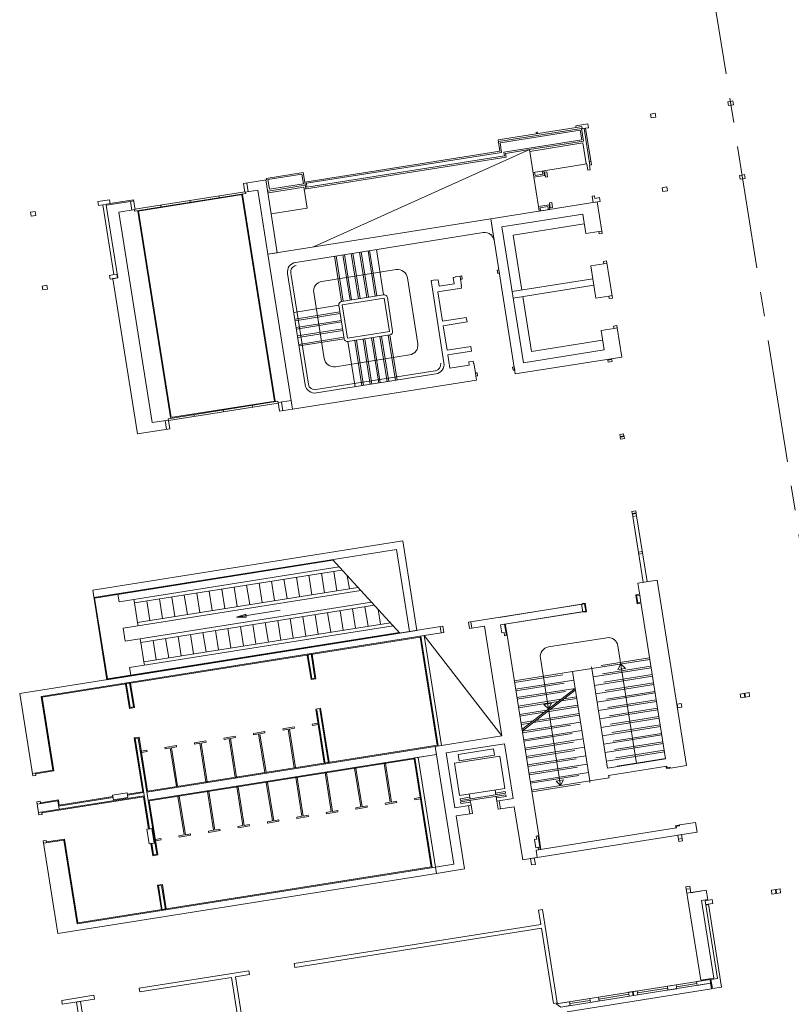
# Model space of a CAD drawing. Units: metres. Extents: x 6047 to 6509, y 343642 to 343961.
# Drawn here: x 6405 to 6429, y 343687 to 343718 of the extents above; entities that cross this region are included whole.
import ezdxf

# ---------------------------------------------------------------- set-up
doc = ezdxf.new("R2010")
doc.units = ezdxf.units.M
doc.header["$LTSCALE"] = 3
doc.linetypes.add('DASHED', pattern=[0.75, 0.5, -0.25])
doc.linetypes.add('MITTE', pattern=[2, 1.25, -0.25, 0.25, -0.25])
for name, color, linetype, lineweight in [('A_00_Block', 214, 'CONTINUOUS', 0), ('A_00_Raster_Mitte', 254, 'MITTE', 15), ('A_01_Bebauung_Bestand', 7, 'CONTINUOUS', 20), ('A_02_Holz_SN', 33, 'CONTINUOUS', 20), ('A_03_FasVerkl_SN', 7, 'CONTINUOUS', 15), ('A_03_FETÜ_SN', 131, 'CONTINUOUS', 13), ('A_03_Fördertechnik_AN', 7, 'CONTINUOUS', 0), ('A_03_Fördertechnik_SN', 7, 'CONTINUOUS', 13), ('A_03_Haustechnik_Allgemein', 7, 'CONTINUOUS', 13), ('A_03_Stiege-Rampe_AN', 7, 'CONTINUOUS', 9), ('A_03_Stiege-Rampe_Verdeckt', 7, 'DASHED', 0), ('A_06_Symbol Schacht', 252, 'CONTINUOUS', 13)]:
    doc.layers.add(name, color=color, linetype=linetype, lineweight=lineweight)

# ---------------------------------------------------------------- blocks, each defined once
blk = doc.blocks.new('HOLZ')
at = {"layer": 'A_02_Holz_SN', "ltscale": 10}
for p, q in [((-1.5, 0), (-1.5, 5)), ((1.5, 0), (1.5, 5))]:
    blk.add_line(p, q, dxfattribs=at)

msp = doc.modelspace()

# ---------------------------------------------------------------- linework, layer by layer
at = {"layer": 'A_00_Raster_Mitte', "linetype": 'MITTE'}
msp.add_line((6407.591, 343838.116), (6435.997, 343658.851), dxfattribs=at)
at = {"layer": 'A_01_Bebauung_Bestand', "lineweight": 5}
for p, q in [((6419.996, 343713.823), (6422.535, 343714.225)), ((6420.892, 343713.919), (6422.497, 343714.173)), ((6422.373, 343714.255), (6422.546, 343714.282)), ((6422.544, 343713.877), (6422.497, 343714.173)), ((6422.596, 343713.84), (6422.535, 343714.225)), ((6422.557, 343714.213), (6422.546, 343714.282)), ((6422.557, 343714.213), (6422.665, 343714.23)), ((6422.793, 343713.106), (6422.616, 343714.223)), ((6420.048, 343713.785), (6420.892, 343713.919)), ((6420.094, 343713.494), (6420.048, 343713.785)), ((6420.164, 343713.5), (6422.544, 343713.877)), ((6420.946, 343713.578), (6422.596, 343713.84)), ((6420.955, 343713.524), (6422.584, 343713.782)), ((6422.686, 343713.14), (6422.584, 343713.782)), ((6414.123, 343712.548), (6420.094, 343713.494)), ((6414.142, 343712.429), (6420.182, 343713.386)), ((6420.182, 343713.386), (6420.164, 343713.5)), ((6422.777, 343713.205), (6422.827, 343713.213)), ((6412.946, 343712.66), (6413.988, 343712.825)), ((6414.035, 343712.529), (6413.988, 343712.825)), ((6421.057, 343712.882), (6421.382, 343712.934)), ((6421.101, 343712.889), (6421.117, 343712.79)), ((6421.117, 343712.79), (6421.354, 343712.828)), ((6421.338, 343712.927), (6421.354, 343712.828)), ((6413.046, 343711.613), (6412.882, 343712.65)), ((6412.993, 343712.364), (6412.946, 343712.66)), ((6412.956, 343712.312), (6414.087, 343712.491)), ((6412.993, 343712.364), (6414.035, 343712.529)), ((6414.105, 343712.378), (6414.072, 343712.585)), ((6414.142, 343712.429), (6414.123, 343712.548)), ((6412.964, 343712.258), (6414.051, 343712.43)), ((6414.06, 343712.371), (6414.051, 343712.43)), ((6408.122, 343711.926), (6407.895, 343711.89)), ((6408.003, 343711.877), (6408.744, 343711.994)), ((6408.355, 343709.654), (6408.003, 343711.877)), ((6421.273, 343711.803), (6421.51, 343711.84)), ((6421.273, 343711.803), (6421.289, 343711.704)), ((6421.51, 343711.84), (6421.526, 343711.741)), ((6419.763, 343711.462), (6419.869, 343710.79)), ((6413.699, 343705.641), (6412.948, 343710.382)), ((6408.196, 343709.639), (6408.344, 343709.663)), ((6408.197, 343709.629), (6408.196, 343709.639)), ((6408.207, 343709.631), (6408.355, 343709.654)), ((6408.233, 343709.756), (6408.326, 343709.771)), ((6408.344, 343709.663), (6408.326, 343709.771)), ((6418.841, 343709.615), (6418.825, 343709.714)), ((6416.501, 343709.042), (6415.217, 343708.838)), ((6416.664, 343708.015), (6416.501, 343709.042)), ((6415.38, 343707.811), (6415.217, 343708.838)), ((6416.664, 343708.015), (6415.38, 343707.811)), ((6423.466, 343707.164), (6423.348, 343707.145)), ((6423.358, 343707.081), (6423.348, 343707.145)), ((6423.476, 343707.099), (6423.358, 343707.081)), ((6423.476, 343707.099), (6423.466, 343707.164)), ((6419.294, 343706.751), (6419.31, 343706.652)), ((6423.826, 343704.892), (6423.708, 343704.873)), ((6423.718, 343704.809), (6423.708, 343704.873)), ((6423.836, 343704.828), (6423.718, 343704.809)), ((6423.839, 343704.808), (6423.721, 343704.789)), ((6423.731, 343704.725), (6423.721, 343704.789)), ((6423.85, 343704.744), (6423.731, 343704.725)), ((6423.836, 343704.828), (6423.826, 343704.892)), ((6423.85, 343704.744), (6423.839, 343704.808)), ((6424.199, 343702.536), (6424.081, 343702.518)), ((6424.091, 343702.453), (6424.081, 343702.518)), ((6424.21, 343702.472), (6424.091, 343702.453)), ((6424.213, 343702.452), (6424.094, 343702.434)), ((6424.104, 343702.369), (6424.094, 343702.434)), ((6424.223, 343702.388), (6424.104, 343702.369)), ((6424.104, 343702.369), (6424.424, 343700.355)), ((6424.21, 343702.472), (6424.199, 343702.536)), ((6424.223, 343702.388), (6424.213, 343702.452)), ((6424.223, 343702.388), (6424.542, 343700.373)), ((6424.396, 343701.294), (6424.278, 343701.276)), ((6424.288, 343701.211), (6424.278, 343701.276)), ((6424.406, 343701.23), (6424.288, 343701.211)), ((6424.406, 343701.23), (6424.396, 343701.294)), ((6418.22, 343698.997), (6418.25, 343698.805)), ((6419.158, 343699.146), (6419.188, 343698.954)), ((6417.722, 343698.722), (6406.013, 343696.866)), ((6418.154, 343695.353), (6417.623, 343698.706)), ((6414.289, 343697.409), (6414.17, 343698.159)), ((6414.387, 343697.425), (6414.269, 343698.174)), ((6408.734, 343696.529), (6408.615, 343697.279)), ((6408.833, 343696.545), (6408.714, 343697.294)), ((6414.387, 343697.425), (6414.289, 343697.409)), ((6406.37, 343694.608), (6406.013, 343696.866)), ((6427.537, 343696.839), (6427.518, 343696.957)), ((6427.557, 343696.842), (6427.538, 343696.96)), ((6408.833, 343696.545), (6408.734, 343696.529)), ((6414.701, 343694.806), (6414.44, 343696.457)), ((6414.8, 343694.821), (6414.538, 343696.473)), ((6408.984, 343695.592), (6408.885, 343695.577)), ((6409.322, 343692.815), (6408.885, 343695.577)), ((6409.546, 343692.041), (6408.984, 343695.592)), ((6418.065, 343695.338), (6409.245, 343693.941)), ((6418.105, 343695.091), (6409.285, 343693.693)), ((6417.443, 343694.986), (6417.974, 343691.632)), ((6405.743, 343694.509), (6406.37, 343694.608)), ((6405.854, 343694.45), (6405.842, 343694.525)), ((6409.162, 343693.827), (6405.933, 343693.315)), ((6409.147, 343693.925), (6408.653, 343693.847)), ((6406.519, 343693.67), (6405.892, 343693.571)), ((6405.991, 343693.586), (6405.979, 343693.66)), ((6406.56, 343693.414), (6406.519, 343693.67)), ((6408.208, 343693.777), (6406.544, 343693.513)), ((6419.126, 343693.278), (6419.087, 343693.525)), ((6420.025, 343693.674), (6420.064, 343693.427)), ((6406.043, 343693.256), (6406.031, 343693.33)), ((6406.081, 343692.377), (6406.708, 343692.476)), ((6406.18, 343692.392), (6406.168, 343692.466)), ((6407.115, 343689.911), (6406.708, 343692.476)), ((6409.448, 343692.025), (6409.393, 343692.371)), ((6425.501, 343692.501), (6425.619, 343692.52)), ((6409.546, 343692.041), (6409.448, 343692.025)), ((6418.073, 343691.647), (6407.115, 343689.911)), ((6409.697, 343691.089), (6409.599, 343691.073)), ((6409.717, 343690.323), (6409.599, 343691.073)), ((6409.816, 343690.339), (6409.697, 343691.089)), ((6425.744, 343690.97), (6425.862, 343690.989)), ((6425.763, 343690.847), (6426.356, 343690.941)), ((6428.487, 343690.843), (6428.468, 343690.962)), ((6428.507, 343690.846), (6428.488, 343690.965)), ((6426.344, 343690.504), (6426.556, 343690.537)), ((6426.346, 343690.489), (6426.425, 343690.501)), ((6426.469, 343688.215), (6421.767, 343687.47)), ((6426.488, 343688.096), (6421.904, 343687.37)), ((6424.103, 343687.84), (6424.122, 343687.722)), ((6424.123, 343687.843), (6424.142, 343687.725))]:
    msp.add_line(p, q, dxfattribs=at)
at = {"layer": 'A_01_Bebauung_Bestand', "lineweight": 5, "ltscale": 10}
for p, q in [((6412.342, 343712.291), (6412.299, 343712.557)), ((6408.744, 343711.994), (6408.843, 343712.01)), ((6408.786, 343711.727), (6408.744, 343711.994)), ((6423.163, 343711.09), (6423.064, 343711.074)), ((6423.32, 343710.102), (6423.221, 343710.086)), ((6423.476, 343709.114), (6423.377, 343709.099)), ((6423.633, 343708.126), (6423.534, 343708.111)), ((6413.403, 343705.594), (6413.361, 343705.861)), ((6409.847, 343705.031), (6409.805, 343705.298)), ((6424.319, 343699.963), (6424.355, 343699.736)), ((6422.541, 343699.682), (6420.022, 343699.282)), ((6422.541, 343699.682), (6422.635, 343699.696)), ((6422.541, 343699.682), (6422.577, 343699.454)), ((6422.635, 343699.696), (6422.671, 343699.469)), ((6422.577, 343699.454), (6420.058, 343699.055)), ((6422.577, 343699.454), (6422.671, 343699.469)), ((6420.097, 343698.808), (6420.058, 343699.055)), ((6420.241, 343698.73), (6420.187, 343699.076)), ((6420.261, 343698.733), (6420.206, 343699.079)), ((6420.171, 343698.82), (6420.097, 343698.808)), ((6420.187, 343698.721), (6420.171, 343698.82)), ((6420.261, 343698.733), (6420.187, 343698.721)), ((6421.231, 343692.609), (6420.261, 343698.733)), ((6421.173, 343692.499), (6421.099, 343692.487)), ((6421.099, 343692.487), (6421.138, 343692.24)), ((6421.231, 343692.609), (6421.157, 343692.598)), ((6421.157, 343692.598), (6421.173, 343692.499)), ((6421.212, 343692.606), (6421.278, 343692.187)), ((6421.231, 343692.609), (6421.298, 343692.19)), ((6421.212, 343692.252), (6421.138, 343692.24)), ((6421.224, 343692.178), (6421.212, 343692.252))]:
    msp.add_line(p, q, dxfattribs=at)
at = {"layer": 'A_01_Bebauung_Bestand', "lineweight": 5}
for points in [[(6427.091, 343715.053), (6427.017, 343715.041), (6427.036, 343714.923), (6427.11, 343714.935), (6427.091, 343715.053)], [(6427.091, 343715.053), (6427.165, 343715.065), (6427.184, 343714.946), (6427.11, 343714.935), (6427.091, 343715.053)], [(6427.374, 343712.789), (6427.393, 343712.671), (6427.467, 343712.683), (6427.448, 343712.801), (6427.374, 343712.789)], [(6427.522, 343712.813), (6427.541, 343712.694), (6427.467, 343712.683), (6427.448, 343712.801), (6427.522, 343712.813)], [(6406.73, 343692.506), (6406.176, 343692.418), (6406.168, 343692.466), (6406.069, 343692.451), (6406.518, 343689.62), (6418.103, 343691.456), (6417.542, 343695.001), (6417.443, 343694.986), (6417.421, 343694.956), (6417.945, 343691.653), (6407.136, 343689.941), (6406.73, 343692.506)]]:
    msp.add_lwpolyline(points, dxfattribs=at)
for points in [[(6424.647, 343714.666), (6424.665, 343714.547), (6424.814, 343714.571), (6424.795, 343714.689)], [(6421.079, 343712.739), (6420.946, 343713.578), (6420.215, 343713.462), (6420.233, 343713.349), (6414.06, 343712.371), (6414.153, 343711.788), (6413.046, 343711.613), (6413.234, 343710.427), (6412.948, 343710.382), (6412.638, 343712.338), (6412.243, 343712.275), (6412.201, 343712.542), (6412.902, 343712.653), (6412.895, 343712.697), (6414.026, 343712.877), (6414.072, 343712.585), (6420.042, 343713.531), (6419.988, 343713.877), (6422.373, 343714.255), (6422.365, 343714.304), (6422.735, 343714.363), (6422.754, 343714.244), (6422.665, 343714.23), (6422.842, 343713.114), (6422.783, 343713.105), (6422.806, 343712.957), (6422.737, 343712.946), (6422.706, 343713.143), (6421.382, 343712.934), (6421.405, 343712.79)], [(6421.479, 343712.898), (6421.503, 343712.75), (6421.434, 343712.739), (6421.41, 343712.887)], [(6425.003, 343712.414), (6425.022, 343712.295), (6425.17, 343712.319), (6425.152, 343712.437)], [(6408.885, 343711.743), (6408.838, 343712.039), (6408.122, 343711.926), (6408.103, 343712.044), (6407.742, 343711.987), (6407.761, 343711.869), (6407.895, 343711.89), (6408.233, 343709.756), (6408.099, 343709.735), (6408.118, 343709.617), (6408.207, 343709.631), (6408.958, 343704.89), (6409.946, 343705.047), (6409.906, 343705.298), (6409.904, 343705.313), (6409.41, 343705.235), (6408.391, 343711.665)], [(6421.57, 343711.748), (6421.548, 343711.892), (6421.222, 343711.84), (6421.244, 343711.697)], [(6421.628, 343711.96), (6421.651, 343711.812), (6421.582, 343711.801), (6421.559, 343711.949)], [(6422.862, 343712.156), (6422.932, 343712.167), (6422.944, 343712.088), (6423.092, 343712.111), (6423.111, 343711.993), (6422.894, 343711.958)], [(6405.85, 343711.566), (6405.831, 343711.684), (6405.683, 343711.661), (6405.702, 343711.542)], [(6420.026, 343709.803), (6419.976, 343709.795), (6419.961, 343709.894), (6420.01, 343709.901)], [(6406.207, 343709.314), (6406.188, 343709.432), (6406.04, 343709.409), (6406.059, 343709.29)], [(6420.495, 343706.84), (6420.446, 343706.832), (6420.43, 343706.931), (6420.48, 343706.938)], [(6413.657, 343705.908), (6413.262, 343705.845), (6413.304, 343705.579), (6413.699, 343705.641)], [(6422.635, 343699.696), (6419.084, 343699.134), (6419.114, 343698.942), (6419.574, 343699.015), (6420.105, 343695.662), (6418.065, 343695.338), (6418.636, 343691.737), (6418.073, 343691.647), (6418.103, 343691.456), (6418.963, 343691.592), (6418.706, 343693.212), (6419.2, 343693.29), (6419.161, 343693.537), (6418.667, 343693.459), (6418.401, 343695.138), (6420.179, 343695.419), (6420.445, 343693.74), (6419.951, 343693.662), (6419.99, 343693.415), (6420.484, 343693.493), (6420.741, 343691.874), (6421.185, 343691.944), (6421.15, 343692.166), (6421.298, 343692.19), (6421.286, 343692.264), (6421.138, 343692.24), (6421.099, 343692.487), (6421.173, 343692.499), (6421.157, 343692.598), (6421.231, 343692.609), (6420.261, 343698.733), (6420.187, 343698.721), (6420.171, 343698.82), (6420.097, 343698.808), (6420.058, 343699.055), (6422.671, 343699.469)], [(6417.443, 343694.986), (6418.105, 343695.091), (6418.065, 343695.338), (6418.253, 343695.367), (6417.722, 343698.722), (6418.324, 343698.817), (6418.294, 343699.009), (6405.355, 343696.958), (6405.755, 343694.435), (6405.854, 343694.45), (6405.846, 343694.499), (6406.4, 343694.587), (6406.042, 343696.845), (6417.601, 343698.676), (6418.124, 343695.374), (6409.267, 343693.971), (6409.005, 343695.622), (6408.855, 343695.598), (6409.117, 343693.947), (6408.649, 343693.873), (6408.664, 343693.773), (6408.22, 343693.703), (6408.204, 343693.802), (6406.566, 343693.543), (6406.541, 343693.7), (6405.987, 343693.612), (6405.979, 343693.66), (6405.88, 343693.645), (6405.944, 343693.241), (6406.043, 343693.256), (6406.035, 343693.305), (6409.141, 343693.797), (6409.297, 343692.811), (6409.397, 343692.827), (6409.467, 343692.382), (6409.367, 343692.367), (6409.426, 343691.995), (6409.576, 343692.019), (6409.314, 343693.671), (6417.421, 343694.956)], [(6414.148, 343698.129), (6414.298, 343698.153), (6414.417, 343697.403), (6414.267, 343697.379)], [(6408.744, 343697.273), (6408.863, 343696.523), (6408.712, 343696.499), (6408.594, 343697.249)], [(6427.395, 343696.937), (6427.662, 343696.98), (6427.68, 343696.861), (6427.414, 343696.819)], [(6425.588, 343696.651), (6425.469, 343696.632), (6425.488, 343696.514), (6425.606, 343696.533)], [(6414.822, 343694.851), (6414.56, 343696.502), (6414.41, 343696.479), (6414.672, 343694.827)], [(6413.752, 343695.933), (6413.758, 343695.893), (6413.603, 343695.869), (6413.791, 343694.688), (6413.751, 343694.681), (6413.564, 343695.863), (6413.409, 343695.838), (6413.402, 343695.877)], [(6414.478, 343696.048), (6414.484, 343696.008), (6414.31, 343695.981), (6414.303, 343696.02)], [(6411.951, 343695.647), (6411.957, 343695.608), (6411.802, 343695.583), (6411.989, 343694.402), (6411.949, 343694.396), (6411.762, 343695.577), (6411.607, 343695.553), (6411.601, 343695.592)], [(6412.502, 343695.735), (6412.851, 343695.79), (6412.858, 343695.751), (6412.703, 343695.726), (6412.89, 343694.545), (6412.85, 343694.539), (6412.663, 343695.72), (6412.508, 343695.695)], [(6409.799, 343695.307), (6410.149, 343695.362), (6410.155, 343695.322), (6410, 343695.298), (6410.187, 343694.117), (6410.148, 343694.11), (6409.961, 343695.292), (6409.806, 343695.267)], [(6410.7, 343695.449), (6410.706, 343695.41), (6410.862, 343695.434), (6411.049, 343694.253), (6411.088, 343694.259), (6410.901, 343695.441), (6411.056, 343695.465), (6411.05, 343695.505)], [(6409.074, 343695.192), (6409.248, 343695.219), (6409.255, 343695.18), (6409.08, 343695.152)], [(6416.501, 343694.81), (6416.54, 343694.816), (6416.727, 343693.635), (6416.882, 343693.66), (6416.889, 343693.62), (6416.539, 343693.565), (6416.533, 343693.604), (6416.688, 343693.629), (6416.501, 343694.81)], [(6414.699, 343694.525), (6414.739, 343694.531), (6414.926, 343693.35), (6415.081, 343693.374), (6415.087, 343693.335), (6414.738, 343693.279), (6414.731, 343693.319), (6414.886, 343693.343), (6414.699, 343694.525)], [(6415.6, 343694.667), (6415.639, 343694.674), (6415.827, 343693.492), (6415.982, 343693.517), (6415.988, 343693.478), (6415.638, 343693.422), (6415.632, 343693.462), (6415.787, 343693.486), (6415.6, 343694.667)], [(6412.898, 343694.239), (6412.937, 343694.246), (6413.124, 343693.064), (6413.279, 343693.089), (6413.286, 343693.049), (6412.936, 343692.994), (6412.93, 343693.033), (6413.085, 343693.058), (6412.898, 343694.239)], [(6413.798, 343694.382), (6413.838, 343694.388), (6414.025, 343693.207), (6414.18, 343693.232), (6414.186, 343693.192), (6413.837, 343693.137), (6413.831, 343693.176), (6413.986, 343693.201), (6413.798, 343694.382)], [(6408.664, 343693.773), (6408.641, 343693.921), (6408.197, 343693.851), (6408.22, 343693.703)], [(6411.096, 343693.954), (6411.136, 343693.96), (6411.323, 343692.779), (6411.478, 343692.803), (6411.484, 343692.764), (6411.135, 343692.708), (6411.128, 343692.748), (6411.283, 343692.773), (6411.096, 343693.954)], [(6411.997, 343694.097), (6412.036, 343694.103), (6412.224, 343692.922), (6412.379, 343692.946), (6412.385, 343692.907), (6412.035, 343692.851), (6412.029, 343692.891), (6412.184, 343692.915), (6411.997, 343694.097)], [(6410.195, 343693.811), (6410.383, 343692.63), (6410.227, 343692.605), (6410.234, 343692.566), (6410.583, 343692.621), (6410.577, 343692.661), (6410.422, 343692.636), (6410.235, 343693.817)], [(6417.608, 343693.775), (6417.615, 343693.735), (6417.44, 343693.708), (6417.434, 343693.747)], [(6409.397, 343692.827), (6409.248, 343692.803), (6409.319, 343692.359), (6409.467, 343692.382)], [(6425.6, 343692.644), (6425.631, 343692.446), (6425.513, 343692.427), (6425.481, 343692.625)], [(6409.502, 343692.49), (6409.676, 343692.518), (6409.683, 343692.478), (6409.508, 343692.451)], [(6421.096, 343691.93), (6420.978, 343691.911), (6421.009, 343691.714), (6421.127, 343691.732)], [(6409.719, 343691.118), (6409.569, 343691.095), (6409.688, 343690.345), (6409.838, 343690.369)], [(6425.732, 343691.045), (6425.85, 343691.063), (6425.882, 343690.866), (6426.356, 343690.941), (6426.401, 343690.654), (6426.213, 343690.625), (6426.589, 343688.254), (6426.184, 343688.19)], [(6428.345, 343690.942), (6428.364, 343690.824), (6428.63, 343690.866), (6428.612, 343690.985)], [(6426.538, 343690.656), (6426.325, 343690.622), (6426.702, 343688.247), (6426.499, 343688.215), (6426.544, 343687.933), (6426.825, 343687.978), (6426.423, 343690.516), (6426.556, 343690.537)], [(6413.751, 343688.701), (6421.297, 343689.896), (6421.228, 343690.331), (6421.347, 343690.35), (6421.799, 343687.495), (6421.68, 343687.476), (6421.316, 343689.778), (6413.77, 343688.582)], [(6412.368, 343688.481), (6409.01, 343687.949), (6409.029, 343687.831), (6411.834, 343688.275), (6412.529, 343683.89), (6412.647, 343683.909), (6411.952, 343688.294), (6412.387, 343688.363)], [(6426.054, 343688.149), (6426.469, 343688.215), (6426.488, 343688.096), (6426.073, 343688.031)], [(6423.98, 343687.821), (6424.246, 343687.863), (6424.265, 343687.744), (6423.999, 343687.702)], [(6425.165, 343688.008), (6425.432, 343688.051), (6425.45, 343687.932), (6425.184, 343687.89)], [(6406.659, 343687.455), (6406.659, 343687.455), (6406.659, 343687.455), (6406.659, 343687.455), (6406.659, 343687.455), (6407.646, 343687.612), (6407.627, 343687.73), (6406.64, 343687.574)], [(6407.212, 343687.543), (6407.093, 343687.524), (6407.788, 343683.139), (6407.907, 343683.158)], [(6421.767, 343687.47), (6422.172, 343687.534), (6422.191, 343687.416), (6421.904, 343687.37)], [(6422.795, 343687.633), (6422.813, 343687.514), (6423.08, 343687.557), (6423.061, 343687.675)]]:
    msp.add_lwpolyline(points, close=True, dxfattribs=at)
at = {"layer": 'A_01_Bebauung_Bestand', "lineweight": 5, "ltscale": 10}
for points in [[(6423.163, 343711.09), (6423.175, 343711.015), (6423.076, 343711), (6423.064, 343711.074), (6422.669, 343711.011), (6422.575, 343711.604), (6420.106, 343711.213), (6420.763, 343707.064), (6423.233, 343707.456), (6423.139, 343708.048), (6423.534, 343708.111), (6423.522, 343708.185), (6423.621, 343708.201), (6423.633, 343708.126), (6423.773, 343707.238), (6420.514, 343706.721), (6419.763, 343711.462), (6423.022, 343711.978)], [(6423.488, 343709.04), (6423.389, 343709.024), (6423.377, 343709.099), (6422.982, 343709.036), (6422.826, 343710.024), (6423.221, 343710.086), (6423.209, 343710.16), (6423.308, 343710.176)], [(6422.852, 343697.716), (6422.26, 343697.622), (6422.789, 343694.284), (6423.381, 343694.378), (6423.369, 343694.452), (6425.147, 343694.734), (6425.155, 343694.684), (6425.234, 343694.697), (6425.254, 343694.7), (6425.258, 343694.675), (6425.752, 343694.753), (6424.853, 343700.423), (6424.261, 343700.329), (6424.319, 343699.963), (6424.225, 343699.948), (6424.261, 343699.721), (6424.355, 343699.736), (6425.112, 343694.956), (6423.334, 343694.674)], [(6426.027, 343693.015), (6425.533, 343692.937), (6425.537, 343692.912), (6425.438, 343692.896), (6425.443, 343692.867), (6425.446, 343692.847), (6421.15, 343692.166), (6421.185, 343691.944), (6426.074, 343692.719)]]:
    msp.add_lwpolyline(points, close=True, dxfattribs=at)
at = {"layer": 'A_01_Bebauung_Bestand', "lineweight": 5}
for points in [[(6419.869, 343710.79, 0.147477), (6419.794, 343710.946), (6419.789, 343710.98, 0.005936), (6419.763, 343710.976, 0.213784), (6419.526, 343711.04), (6413.797, 343710.132, 0.414214), (6413.548, 343709.789), (6414.086, 343706.391, 0.414214), (6414.43, 343706.142), (6418.084, 343706.721, 0.414214), (6418.333, 343707.064), (6417.936, 343709.573), (6418.084, 343709.596), (6418.086, 343709.586), (6418.155, 343709.597), (6418.186, 343709.4), (6418.64, 343709.472), (6418.609, 343709.669), (6418.678, 343709.68), (6418.677, 343709.69), (6418.825, 343709.714), (6418.874, 343709.721), (6418.89, 343709.623), (6418.841, 343709.615), (6418.872, 343709.417), (6418.862, 343709.416), (6418.873, 343709.347), (6418.142, 343709.231), (6418.284, 343708.332), (6419.015, 343708.448), (6419.037, 343708.31), (6418.306, 343708.194), (6418.425, 343707.443), (6419.156, 343707.559), (6419.178, 343707.421), (6418.447, 343707.305), (6418.511, 343706.9), (6419.104, 343706.994), (6419.088, 343707.093), (6419.227, 343707.114), (6419.238, 343707.045), (6419.247, 343707.047), (6419.294, 343706.751), (6419.344, 343706.758), (6419.359, 343706.66), (6419.31, 343706.652), (6419.329, 343706.533), (6413.699, 343705.641), (6412.948, 343710.382), (6419.763, 343711.462)], [(6415.119, 343708.823), (6415.281, 343707.795, 0.414214), (6415.396, 343707.712), (6416.68, 343707.916, 0.414214), (6416.763, 343708.03), (6416.6, 343709.057, 0.414214), (6416.486, 343709.14), (6415.202, 343708.937, 0.414214)]]:
    msp.add_lwpolyline(points, format="xyb", close=True, dxfattribs=at)
at = {"layer": 'A_03_FasVerkl_SN'}
for q in [(6422.098, 343687.229), (6426.488, 343688.096)]:
    msp.add_line((6426.514, 343687.929), q, dxfattribs=at)
at = {"layer": 'A_03_FETÜ_SN'}
for p, q in [((6425.174, 343687.949), (6424.256, 343687.804)), ((6426.063, 343688.09), (6425.441, 343687.991)), ((6422.804, 343687.574), (6422.182, 343687.475)), ((6423.989, 343687.761), (6423.071, 343687.616))]:
    msp.add_line(p, q, dxfattribs=at)
at = {"layer": 'A_03_FETÜ_SN', "ltscale": 10}
for points in [[(6424.284, 343699.958), (6424.281, 343699.978), (6424.202, 343699.965), (6424.244, 343699.698), (6424.323, 343699.711), (6424.32, 343699.731), (6424.261, 343699.721), (6424.225, 343699.948)], [(6422.575, 343699.687), (6422.572, 343699.707), (6422.651, 343699.719), (6422.693, 343699.453), (6422.614, 343699.44), (6422.611, 343699.46), (6422.671, 343699.469), (6422.635, 343699.696)], [(6425.131, 343694.711), (6425.15, 343694.714), (6425.155, 343694.684), (6425.234, 343694.697), (6425.237, 343694.677), (6425.138, 343694.661)], [(6425.423, 343692.864), (6425.443, 343692.867), (6425.438, 343692.896), (6425.517, 343692.909), (6425.514, 343692.929), (6425.415, 343692.913)]]:
    msp.add_lwpolyline(points, close=True, dxfattribs=at)
at = {"layer": 'A_03_Fördertechnik_AN', "lineweight": 5}
for p, q in [((6407.588, 343700.117), (6417.07, 343701.619)), ((6407.624, 343699.89), (6416.879, 343701.356)), ((6416.879, 343701.356), (6417.276, 343698.847)), ((6417.07, 343701.619), (6417.504, 343698.883)), ((6407.647, 343699.873), (6414.936, 343701.028)), ((6408.395, 343699.759), (6415.123, 343700.825)), ((6414.92, 343701.046), (6416.986, 343698.801)), ((6408.866, 343699.722), (6415.213, 343700.728)), ((6413.439, 343700.446), (6413.533, 343699.854)), ((6413.82, 343700.507), (6413.914, 343699.914)), ((6414.201, 343700.567), (6414.295, 343699.975)), ((6414.582, 343700.628), (6414.676, 343700.035)), ((6414.963, 343700.688), (6415.057, 343700.095)), ((6415.376, 343700.551), (6415.438, 343700.156)), ((6408.96, 343699.129), (6415.701, 343700.197)), ((6411.534, 343700.145), (6411.627, 343699.552)), ((6411.915, 343700.205), (6412.009, 343699.612)), ((6412.296, 343700.265), (6412.39, 343699.673)), ((6412.677, 343700.326), (6412.771, 343699.733)), ((6413.058, 343700.386), (6413.152, 343699.793)), ((6407.588, 343700.117), (6408.023, 343697.376)), ((6407.647, 343699.873), (6408.039, 343697.404)), ((6408.359, 343699.986), (6408.395, 343699.759)), ((6408.524, 343698.949), (6415.79, 343700.1)), ((6410.009, 343699.903), (6410.103, 343699.31)), ((6410.39, 343699.963), (6410.484, 343699.371)), ((6410.771, 343700.024), (6410.865, 343699.431)), ((6411.152, 343700.084), (6411.246, 343699.492)), ((6408.586, 343698.554), (6416.116, 343699.747)), ((6408.849, 343699.831), (6408.866, 343699.722)), ((6408.866, 343699.722), (6408.96, 343699.129)), ((6409.057, 343698.517), (6416.205, 343699.65)), ((6409.247, 343699.782), (6409.341, 343699.19)), ((6409.628, 343699.843), (6409.722, 343699.25)), ((6415.535, 343699.543), (6415.629, 343698.951)), ((6415.916, 343699.604), (6416.01, 343699.011)), ((6413.63, 343699.242), (6413.724, 343698.649)), ((6414.011, 343699.302), (6414.105, 343698.709)), ((6414.392, 343699.362), (6414.486, 343698.77)), ((6414.773, 343699.423), (6414.867, 343698.83)), ((6415.154, 343699.483), (6415.248, 343698.89)), ((6416.319, 343699.526), (6416.391, 343699.072)), ((6408.524, 343698.949), (6408.586, 343698.554)), ((6408.715, 343697.744), (6416.783, 343699.022)), ((6408.96, 343699.129), (6408.977, 343699.021)), ((6409.151, 343697.924), (6416.693, 343699.119)), ((6412.106, 343699), (6412.199, 343698.407)), ((6412.487, 343699.06), (6412.581, 343698.468)), ((6412.868, 343699.121), (6412.962, 343698.528)), ((6413.249, 343699.181), (6413.343, 343698.589)), ((6408.023, 343697.376), (6417.504, 343698.883)), ((6408.039, 343697.404), (6416.97, 343698.819)), ((6410.2, 343698.698), (6410.294, 343698.105)), ((6410.581, 343698.758), (6410.675, 343698.166)), ((6410.962, 343698.819), (6411.056, 343698.226)), ((6411.343, 343698.879), (6411.437, 343698.287)), ((6411.724, 343698.94), (6411.818, 343698.347)), ((6409.04, 343698.626), (6409.057, 343698.517)), ((6409.057, 343698.517), (6409.151, 343697.924)), ((6409.438, 343698.577), (6409.532, 343697.985)), ((6409.819, 343698.638), (6409.913, 343698.045)), ((6408.715, 343697.744), (6408.751, 343697.517)), ((6409.151, 343697.924), (6409.168, 343697.816))]:
    msp.add_line(p, q, dxfattribs=at)
at = {"layer": 'A_03_Fördertechnik_AN', "flags": 128}
msp.add_lwpolyline([(6411.983, 343699.288), (6412.283, 343699.286), (6412.268, 343699.383), (6411.983, 343699.288), (6413.322, 343699.501)], dxfattribs=at)
at = {"layer": 'A_03_Fördertechnik_SN', "ltscale": 10}
for p, q in [((6408.871, 343711.7), (6412.269, 343712.239)), ((6408.882, 343711.758), (6412.241, 343712.29)), ((6408.973, 343711.696), (6412.173, 343712.203)), ((6413.154, 343705.889), (6412.154, 343712.2)), ((6413.173, 343705.892), (6412.173, 343712.203)), ((6412.269, 343712.239), (6412.263, 343712.278)), ((6409.681, 343711.829), (6409.673, 343711.883)), ((6410.57, 343711.97), (6410.562, 343712.024)), ((6411.459, 343712.11), (6411.451, 343712.165)), ((6408.871, 343711.7), (6408.865, 343711.74)), ((6409.973, 343705.385), (6408.973, 343711.696)), ((6409.993, 343705.388), (6408.993, 343711.699)), ((6409.897, 343705.353), (6413.255, 343705.885)), ((6409.973, 343705.385), (6413.173, 343705.892)), ((6413.264, 343705.83), (6413.255, 343705.885)), ((6409.906, 343705.298), (6413.264, 343705.83)), ((6411.585, 343705.564), (6411.577, 343705.619)), ((6412.474, 343705.705), (6412.466, 343705.76)), ((6409.906, 343705.298), (6409.897, 343705.353)), ((6410.696, 343705.424), (6410.688, 343705.478))]:
    msp.add_line(p, q, dxfattribs=at)
at = {"layer": 'A_03_Fördertechnik_SN'}
for p, q in [((6418.653, 343694.823), (6420.036, 343695.042)), ((6418.762, 343695.094), (6419.849, 343695.266)), ((6418.794, 343694.896), (6418.762, 343695.094)), ((6418.794, 343694.896), (6419.88, 343695.068)), ((6419.849, 343695.266), (6419.88, 343695.068)), ((6420.036, 343695.042), (6420.192, 343694.055)), ((6418.81, 343693.836), (6418.653, 343694.823)), ((6418.81, 343693.836), (6420.192, 343694.055)), ((6418.833, 343693.687), (6420.216, 343693.907)), ((6418.841, 343693.638), (6420.224, 343693.857)), ((6419.106, 343693.883), (6419.129, 343693.734)), ((6419.896, 343694.008), (6419.92, 343693.86)), ((6419.912, 343693.909), (6420.208, 343693.956)), ((6420.208, 343693.956), (6420.216, 343693.907)), ((6420.224, 343693.857), (6420.232, 343693.808)), ((6418.825, 343693.737), (6419.122, 343693.784)), ((6418.825, 343693.737), (6418.833, 343693.687)), ((6418.841, 343693.638), (6418.849, 343693.589)), ((6418.849, 343693.589), (6419.145, 343693.636)), ((6419.137, 343693.685), (6419.161, 343693.537)), ((6419.927, 343693.81), (6419.951, 343693.662)), ((6419.935, 343693.761), (6420.232, 343693.808))]:
    msp.add_line(p, q, dxfattribs=at)
at = {"layer": 'A_03_Haustechnik_Allgemein', "ltscale": 10}
for p, q in [((6422.622, 343711.308), (6420.449, 343710.963)), ((6420.715, 343709.284), (6420.449, 343710.963)), ((6422.888, 343709.629), (6420.419, 343709.237)), ((6422.92, 343709.431), (6420.45, 343709.04)), ((6421.013, 343707.408), (6420.747, 343709.087)), ((6423.186, 343707.752), (6421.013, 343707.408))]:
    msp.add_line(p, q, dxfattribs=at)
at = {"layer": 'A_03_Stiege-Rampe_AN', "lineweight": 5}
for p, q in [((6415.715, 343709.018), (6415.496, 343710.401)), ((6415.972, 343709.059), (6415.753, 343710.442)), ((6416.229, 343709.1), (6416.01, 343710.483)), ((6416.486, 343709.14), (6416.267, 343710.523)), ((6415.202, 343708.937), (6414.983, 343710.32)), ((6415.459, 343708.978), (6415.239, 343710.36)), ((6413.647, 343709.804), (6414.185, 343706.407)), ((6416.87, 343709.91), (6414.598, 343709.55)), ((6417.533, 343707.646), (6417.213, 343709.661)), ((6414.349, 343709.207), (6414.668, 343707.192)), ((6413.736, 343708.603), (6415.119, 343708.823)), ((6413.777, 343708.347), (6415.159, 343708.566)), ((6413.817, 343708.09), (6415.2, 343708.309)), ((6413.858, 343707.833), (6415.241, 343708.052)), ((6413.899, 343707.576), (6415.281, 343707.795)), ((6415.396, 343707.712), (6415.615, 343706.33)), ((6415.653, 343707.753), (6415.872, 343706.37)), ((6415.909, 343707.794), (6416.129, 343706.411)), ((6416.166, 343707.834), (6416.385, 343706.452)), ((6416.423, 343707.875), (6416.642, 343706.492)), ((6416.68, 343707.916), (6416.899, 343706.533)), ((6415.012, 343706.943), (6417.283, 343707.303)), ((6414.414, 343706.241), (6418.068, 343706.82))]:
    msp.add_line(p, q, dxfattribs=at)
at = {"layer": 'A_03_Stiege-Rampe_AN', "lineweight": 5, "ltscale": 10}
for p, q in [((6421.532, 343698.378), (6423.31, 343698.659)), ((6423.653, 343698.41), (6424.223, 343694.815)), ((6421.9, 343694.143), (6421.283, 343698.034)), ((6424.63, 343697.998), (6422.852, 343697.716)), ((6424.671, 343697.741), (6422.893, 343697.459)), ((6423.741, 343697.857), (6423.651, 343697.686)), ((6423.741, 343697.857), (6423.88, 343697.723)), ((6420.482, 343697.34), (6422.26, 343697.622)), ((6424.711, 343697.484), (6422.934, 343697.202)), ((6423.651, 343697.686), (6423.88, 343697.723)), ((6420.522, 343697.084), (6422.3, 343697.365)), ((6424.752, 343697.227), (6422.974, 343696.946)), ((6420.563, 343696.827), (6422.341, 343697.109)), ((6420.717, 343695.856), (6422.341, 343697.111)), ((6420.726, 343695.8), (6422.35, 343697.055)), ((6422.011, 343696.793), (6422.382, 343696.852)), ((6424.793, 343696.971), (6423.015, 343696.689)), ((6420.604, 343696.57), (6421.908, 343696.777)), ((6421.619, 343696.654), (6421.39, 343696.618)), ((6421.529, 343696.484), (6421.39, 343696.618)), ((6421.529, 343696.484), (6421.619, 343696.654)), ((6421.583, 343696.462), (6422.422, 343696.595)), ((6424.833, 343696.714), (6423.056, 343696.432)), ((6420.645, 343696.313), (6421.48, 343696.446)), ((6421.154, 343696.131), (6422.463, 343696.338)), ((6424.874, 343696.457), (6423.096, 343696.175)), ((6420.685, 343696.056), (6421.051, 343696.115)), ((6420.726, 343695.8), (6422.504, 343696.081)), ((6424.915, 343696.2), (6423.137, 343695.919)), ((6424.956, 343695.943), (6423.178, 343695.662)), ((6420.767, 343695.543), (6422.544, 343695.825)), ((6424.996, 343695.687), (6423.218, 343695.405)), ((6420.807, 343695.286), (6422.585, 343695.568)), ((6425.037, 343695.43), (6423.259, 343695.148)), ((6420.848, 343695.029), (6422.626, 343695.311)), ((6420.889, 343694.773), (6422.667, 343695.054)), ((6425.078, 343695.173), (6423.3, 343694.891)), ((6420.929, 343694.516), (6422.707, 343694.797)), ((6420.97, 343694.259), (6422.748, 343694.541)), ((6421.011, 343694.002), (6422.789, 343694.284)), ((6421.99, 343694.313), (6421.761, 343694.277)), ((6421.9, 343694.143), (6421.761, 343694.277)), ((6421.9, 343694.143), (6421.99, 343694.313))]:
    msp.add_line(p, q, dxfattribs=at)
at = {"layer": 'A_03_Stiege-Rampe_AN', "ltscale": 10}
for centre, radius, start, end in [((6413.844, 343709.836), 0.2, 99.0041, 189.0041), ((6416.917, 343709.614), 0.3, 9.0041, 99.0041), ((6414.645, 343709.254), 0.3, 99.0041, 189.0041), ((6417.236, 343707.599), 0.3, 279.0041, 9.0041), ((6414.965, 343707.239), 0.3, 189.0041, 279.0041), ((6418.037, 343707.017), 0.2, 279.0041, 9.0041), ((6414.383, 343706.438), 0.2, 189.0041, 279.0041), ((6423.357, 343698.363), 0.3, 9.0041, 99.0041), ((6421.579, 343698.081), 0.3, 99.0041, 189.0041)]:
    msp.add_arc(centre, radius, start, end, dxfattribs=at)
at = {"layer": 'A_03_Stiege-Rampe_Verdeckt', "lineweight": 5}
for p, q in [((6415.765, 343709.026), (6415.546, 343710.409)), ((6416.022, 343709.067), (6415.802, 343710.45)), ((6416.278, 343709.108), (6416.059, 343710.49)), ((6415.251, 343708.945), (6415.032, 343710.328)), ((6415.508, 343708.986), (6415.289, 343710.368)), ((6413.769, 343708.396), (6415.152, 343708.615)), ((6413.809, 343708.139), (6415.192, 343708.358)), ((6413.85, 343707.882), (6415.233, 343708.102)), ((6413.891, 343707.626), (6415.274, 343707.845)), ((6415.822, 343706.362), (6415.603, 343707.745)), ((6416.079, 343706.403), (6415.86, 343707.786)), ((6416.336, 343706.444), (6416.117, 343707.827)), ((6416.593, 343706.484), (6416.374, 343707.867)), ((6416.85, 343706.525), (6416.63, 343707.908)), ((6424.622, 343698.047), (6422.844, 343697.765)), ((6422.852, 343697.716), (6422.844, 343697.765)), ((6424.663, 343697.79), (6422.885, 343697.509)), ((6420.49, 343697.291), (6422.267, 343697.573)), ((6424.704, 343697.534), (6422.926, 343697.252)), ((6420.53, 343697.034), (6422.308, 343697.316)), ((6424.744, 343697.277), (6422.966, 343696.995)), ((6420.571, 343696.777), (6422.349, 343697.059)), ((6424.785, 343697.02), (6423.007, 343696.738)), ((6420.612, 343696.521), (6421.826, 343696.713)), ((6421.5, 343696.398), (6422.43, 343696.546)), ((6421.929, 343696.729), (6422.389, 343696.802)), ((6424.826, 343696.763), (6423.048, 343696.481)), ((6421.072, 343696.067), (6422.471, 343696.289)), ((6424.866, 343696.506), (6423.089, 343696.225)), ((6424.907, 343696.25), (6423.129, 343695.968)), ((6420.734, 343695.75), (6422.512, 343696.032)), ((6424.948, 343695.993), (6423.17, 343695.711)), ((6420.774, 343695.494), (6422.552, 343695.775)), ((6424.988, 343695.736), (6423.211, 343695.454)), ((6420.815, 343695.237), (6422.593, 343695.518)), ((6425.029, 343695.479), (6423.251, 343695.197)), ((6420.856, 343694.98), (6422.634, 343695.262)), ((6425.07, 343695.222), (6423.292, 343694.941)), ((6420.897, 343694.723), (6422.674, 343695.005)), ((6420.937, 343694.466), (6422.715, 343694.748)), ((6425.11, 343694.966), (6423.333, 343694.684)), ((6420.978, 343694.21), (6422.756, 343694.491)), ((6421.019, 343693.953), (6422.796, 343694.234)), ((6422.789, 343694.284), (6422.796, 343694.234))]:
    msp.add_line(p, q, dxfattribs=at)
at = {"layer": 'A_03_Stiege-Rampe_Verdeckt', "lineweight": 5, "ltscale": 10}
for p, q in [((6420.652, 343696.264), (6421.397, 343696.382)), ((6420.693, 343696.007), (6420.969, 343696.051))]:
    msp.add_line(p, q, dxfattribs=at)
at = {"layer": 'A_06_Symbol Schacht'}
for p, q in [((6414.34, 343710.603), (6420.946, 343713.578)), ((6421.079, 343712.739), (6421.222, 343711.84)), ((6417.722, 343698.722), (6420.105, 343695.662))]:
    msp.add_line(p, q, dxfattribs=at)

# ---------------------------------------------------------------- block references
at = {"layer": 'A_00_Block', "ltscale": 10, "xscale": -0.009999999999999998, "yscale": 0.01, "zscale": 0.01, "rotation": 9.004119718764098}
msp.add_blockref('HOLZ', (6421.173, 343714.065), dxfattribs=at)

doc.saveas('drawing.dxf')
